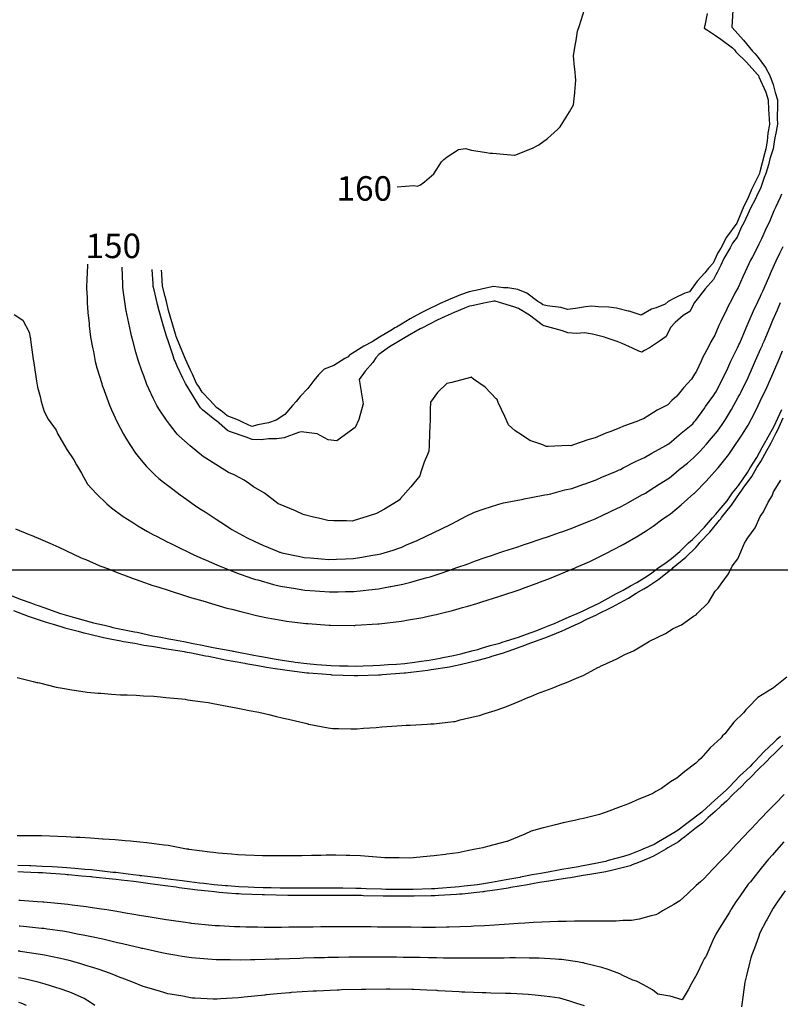
# Model space of a CAD drawing. Units: inches. Extents: x 242927 to 492709, y 6496701 to 13005232.
# Drawn here: x 244553 to 244864, y 6498322 to 6498725 of the extents above; entities that cross this region are included whole.
import ezdxf

# ---------------------------------------------------------------- set-up
doc = ezdxf.new("R2010")
doc.units = ezdxf.units.IN
doc.header["$MEASUREMENT"] = 0
for name, color, linetype in [('COTA129', 10, 'Continuous'), ('COTA154', 140, 'Continuous'), ('CURVAS 5-5', 42, 'Continuous'), ('GRID', 252, 'Continuous')]:
    doc.layers.add(name, color=color, linetype=linetype)
doc.styles.add('Annotative', font='arial.ttf')

msp = doc.modelspace()

# ---------------------------------------------------------------- linework, layer by layer
at = {"color": 40}
for points in [[(244707.42, 6498656.42), (244707.43, 6498656.42), (244714.26, 6498656.92), (244715.68, 6498656.68), (244716.88, 6498657.19), (244718.61, 6498658.44), (244722.33, 6498661.77), (244725.45, 6498666.61), (244726.48, 6498667.58), (244727.88, 6498668.68), (244732.41, 6498671.7), (244735.32, 6498672.05), (244737.81, 6498671.4), (244743.95, 6498670.49), (244745.37, 6498670.18), (244746.37, 6498670.13), (244755.37, 6498669.38), (244755.4, 6498669.38), (244755.44, 6498669.4), (244762.66, 6498672.21), (244765.3, 6498673.61), (244768.76, 6498676.17), (244772.92, 6498679.79), (244773.98, 6498680.97), (244775.09, 6498682.61), (244777.85, 6498687.05), (244779.44, 6498689.96), (244779.92, 6498694.84), (244779.93, 6498695.11), (244780.33, 6498699.98), (244779.95, 6498704.58), (244779.87, 6498705.32), (244779.5, 6498709.97), (244780.1, 6498714.2), (244780.47, 6498716.2), (244781.06, 6498720.02), (244781.87, 6498722.29), (244783.96, 6498728.82)], [(244864.43, 6498653.45), (244863.88, 6498652), (244862.01, 6498647.96), (244861.36, 6498646.61), (244859.34, 6498641.88), (244858.32, 6498639.74), (244856.31, 6498635.09), (244855.14, 6498632.99), (244854.56, 6498631.76), (244852.53, 6498627.74), (244851.81, 6498626.39), (244849.63, 6498621.63), (244848.66, 6498619.62), (244846.79, 6498615.25), (244845.43, 6498612.93), (244844.73, 6498611.5), (244842.1, 6498606.53), (244842.03, 6498606.4), (244839.63, 6498601.37), (244838.82, 6498599.69), (244837.26, 6498595.86), (244835.52, 6498593.07), (244834.7, 6498591.24), (244832.12, 6498586.53), (244831.56, 6498585.2), (244829.66, 6498581.11), (244828.88, 6498579.86), (244827.7, 6498577.76), (244824.41, 6498574.35), (244821.68, 6498570.91), (244819.66, 6498569.1), (244817.94, 6498567.4), (244813.57, 6498565.12), (244810.66, 6498563.25), (244808.08, 6498561.68), (244807.22, 6498561.4), (244805.38, 6498560.5), (244799.93, 6498558.59), (244798.16, 6498557.83), (244794.25, 6498556.28), (244792.69, 6498555.7), (244788.25, 6498553.81), (244785.26, 6498553.01), (244779.45, 6498550.99), (244778.32, 6498550.65), (244777.43, 6498550.7), (244769.03, 6498550.31), (244768.33, 6498550.36), (244766.85, 6498551), (244761.62, 6498552.78), (244758.2, 6498555.04), (244755.55, 6498556.66), (244752.89, 6498559.21), (244751.41, 6498562.58), (244748.72, 6498568.27), (244748.33, 6498569.11), (244748.19, 6498569.45), (244747.83, 6498569.85), (244743.31, 6498574.59), (244738.63, 6498577.88), (244737.61, 6498578.63), (244737.34, 6498578.57), (244729.79, 6498576.52), (244727.67, 6498576.11), (244723.86, 6498572.41), (244720.97, 6498568.44), (244720.81, 6498565.54), (244720.85, 6498561.26), (244720.72, 6498558.42), (244720.61, 6498555.96), (244720.42, 6498550.55), (244720.33, 6498548.41), (244719.73, 6498547.04), (244718.45, 6498543.96), (244717.1, 6498539.77), (244716.6, 6498538.31), (244713.01, 6498533.9), (244708.81, 6498529.07), (244708.33, 6498528.58), (244707.83, 6498528.09), (244702.2, 6498524.66), (244698.95, 6498522.89), (244695.08, 6498521.66), (244692.04, 6498520.74), (244689.02, 6498519.8), (244686.63, 6498519.94), (244681.47, 6498519.89), (244679, 6498520.08), (244675.27, 6498520.99), (244673.13, 6498521.4), (244668.94, 6498522.6), (244665.84, 6498523.99), (244658.88, 6498526.89), (244658.85, 6498526.91), (244658.82, 6498526.92), (244658.67, 6498527.03), (244653.2, 6498531.23), (244648.65, 6498533.86), (244647.08, 6498535.06), (244644.8, 6498536.55), (244640.79, 6498538.71), (244638.49, 6498539.76), (244634.42, 6498542.29), (244628.54, 6498545.95), (244628.33, 6498546.08), (244628.29, 6498546.11), (244628.24, 6498546.15), (244622.74, 6498550.54), (244618.11, 6498554.72), (244617.51, 6498555.31), (244617.02, 6498555.88), (244614.37, 6498559.44), (244613.18, 6498561.01), (244609.99, 6498565.71), (244609.24, 6498567.13), (244607.73, 6498570.09), (244605.9, 6498573.88), (244605.14, 6498575.6), (244603.84, 6498579.24), (244603.11, 6498581.21), (244601.61, 6498585.52), (244600.64, 6498588.88), (244599.5, 6498593.13), (244598.85, 6498595.46), (244598.51, 6498596.9), (244596.88, 6498604.51), (244596.72, 6498605.28), (244596.7, 6498605.42), (244596.68, 6498605.59), (244595.46, 6498614.22), (244595.34, 6498615.39), (244595.32, 6498616.65), (244595.04, 6498623.64)], [(244550.91, 6498604.29), (244554.46, 6498601.93), (244557.03, 6498597.02), (244557.47, 6498594.83), (244557.52, 6498594.45), (244557.6, 6498593.96), (244558.7, 6498585.86), (244558.91, 6498584.47), (244559.23, 6498582.64), (244559.97, 6498576.94), (244560.45, 6498574.51), (244561.46, 6498570.75), (244561.85, 6498568.65), (244563.18, 6498564.57), (244564.77, 6498561.46), (244568.02, 6498557.01), (244568.72, 6498555.36), (244569.07, 6498554.7), (244570.46, 6498552.41), (244572.47, 6498549.03), (244575.21, 6498544.85), (244576.33, 6498542.83), (244578.46, 6498539.44), (244579.97, 6498536.4), (244580.83, 6498534.98), (244584.52, 6498530.92), (244588.77, 6498526.94), (244589.65, 6498526.04), (244590.62, 6498525.21), (244595.36, 6498521.78), (244598.96, 6498519.5), (244601.42, 6498517.89), (244605.35, 6498515.57), (244607.75, 6498514.28), (244609.11, 6498513.63), (244613.66, 6498511.28), (244614.33, 6498510.92), (244619.25, 6498508.55), (244620.97, 6498507.65), (244624.33, 6498506.02), (244627.75, 6498504.5), (244629.37, 6498503.86), (244633.64, 6498502.02), (244634.7, 6498501.55), (244639.48, 6498499.65), (244641.77, 6498498.72), (244647.82, 6498496.59), (244649.1, 6498496.15), (244649.57, 6498496.02), (244650.44, 6498495.79), (244656.82, 6498494), (244659.65, 6498493.32), (244664.08, 6498492.57), (244665.06, 6498492.4), (244669.7, 6498491.65), (244673.82, 6498491.35), (244675.77, 6498491.21), (244679.72, 6498490.92), (244683.25, 6498490.99), (244686.23, 6498491.02), (244689.72, 6498491.09), (244693.51, 6498491.5), (244695.77, 6498491.71), (244699.7, 6498492.15), (244704.59, 6498493.07), (244704.82, 6498493.12), (244709.66, 6498494.09), (244712.93, 6498494.91), (244717.56, 6498496.25), (244719.6, 6498496.79), (244720.84, 6498497.14), (244724.96, 6498498.49), (244728.45, 6498499.66), (244729.53, 6498500.07), (244731.7, 6498500.84), (244735.93, 6498502.31), (244739.45, 6498503.59), (244743.41, 6498504.95), (244746.34, 6498505.96), (244749.37, 6498507), (244750.96, 6498507.53), (244756.25, 6498509.26), (244758.57, 6498510.05), (244759.3, 6498510.27), (244760.62, 6498510.69), (244766.16, 6498512.6), (244769.23, 6498513.53), (244773.72, 6498515.16), (244775.07, 6498515.61), (244779.15, 6498517.04), (244781.13, 6498517.88), (244786.25, 6498520), (244788.29, 6498520.83), (244789.06, 6498521.12), (244790.93, 6498522.02), (244795.16, 6498524.05), (244798.95, 6498525.82), (244801.85, 6498527.45), (244807.42, 6498530.53), (244808.35, 6498531.03), (244808.82, 6498531.27), (244810.61, 6498532.42), (244814.5, 6498534.95), (244818.67, 6498537.58), (244820.46, 6498539.03), (244822.68, 6498540.91), (244825.96, 6498543.57), (244828.48, 6498545.64), (244831.14, 6498548.4), (244833.6, 6498551.19), (244835.82, 6498553.72), (244838.22, 6498556.62), (244840.17, 6498559.34), (244841.49, 6498561.39), (244843.96, 6498565.5), (244846.77, 6498570.41), (244847.43, 6498571.54), (244847.57, 6498571.82), (244847.84, 6498572.34), (244850.77, 6498578.54), (244852.2, 6498581.66), (244853.82, 6498585.41), (244856.02, 6498590.38), (244856.63, 6498591.78), (244856.85, 6498592.29), (244857.33, 6498593.35), (244859.82, 6498599.23), (244860.95, 6498601.89), (244862.79, 6498606.17), (244864.08, 6498609.1)], [(244549.66, 6498489.44), (244553.4, 6498487.97), (244557.73, 6498486.4), (244559.77, 6498485.63), (244560.63, 6498485.31), (244563, 6498484.5), (244567.97, 6498482.75), (244569.86, 6498482.15), (244573.62, 6498481.03), (244575.52, 6498480.42), (244579.94, 6498479.19), (244583.26, 6498478.29), (244587.82, 6498477.28), (244590, 6498476.73), (244591.24, 6498476.42), (244596.65, 6498475.32), (244599.4, 6498474.73), (244600.06, 6498474.61), (244601.08, 6498474.42), (244607.54, 6498473.02), (244610.12, 6498472.58), (244614.11, 6498471.78), (244615.77, 6498471.41), (244620.18, 6498470.59), (244623.98, 6498469.78), (244627.03, 6498469.25), (244630.23, 6498468.62), (244632.23, 6498468.18), (244639.85, 6498466.81), (244640.29, 6498466.72), (244640.56, 6498466.67), (244641.93, 6498466.43), (244648.76, 6498465.03), (244650.34, 6498464.74), (244652.7, 6498464.34), (244657.1, 6498463.53), (244660.39, 6498462.98), (244665.05, 6498462.35), (244665.67, 6498462.26), (244670.43, 6498461.63), (244674.52, 6498461.3), (244676.58, 6498461.14), (244680.46, 6498460.83), (244683.77, 6498460.76), (244687.32, 6498460.68), (244690.47, 6498460.61), (244693.5, 6498460.72), (244697.43, 6498460.83), (244700.47, 6498460.93), (244703.73, 6498461.2), (244707.05, 6498461.44), (244710.46, 6498461.73), (244714.5, 6498462.26), (244716.24, 6498462.45), (244720.43, 6498463.02), (244725.02, 6498463.86), (244725.99, 6498464.06), (244730.39, 6498464.9), (244733.43, 6498465.61), (244738.5, 6498466.95), (244740.34, 6498467.4), (244741.47, 6498467.73), (244745.42, 6498468.97), (244749.3, 6498470.04), (244750.27, 6498470.33), (244752.05, 6498470.92), (244756.99, 6498472.49), (244760.2, 6498473.59), (244764.43, 6498475.17), (244766.77, 6498476.12), (244770.11, 6498477.42), (244771.65, 6498478.07), (244775.18, 6498479.7), (244778.68, 6498481.14), (244780.02, 6498481.71), (244783.33, 6498483.25), (244785.63, 6498484.29), (244789.91, 6498486.37), (244792.38, 6498487.63), (244797.01, 6498490.25), (244798.9, 6498491.19), (244799.79, 6498491.67), (244802.69, 6498493.33), (244805.37, 6498494.8), (244809.65, 6498497.51), (244811.5, 6498498.73), (244813.94, 6498500.67), (244817.34, 6498502.94), (244819.48, 6498504.59), (244822.89, 6498507.42), (244826.42, 6498510.98), (244828.02, 6498512.3), (244829.27, 6498513.49), (244833.01, 6498517.32), (244836.18, 6498521.23), (244837.63, 6498522.69), (244839.01, 6498524.3), (244842.19, 6498528.11), (244844.45, 6498531.44), (244846.43, 6498533.85), (244848.71, 6498537.17), (244850.54, 6498539.7), (244851.64, 6498541.62), (244854.39, 6498545.8), (244856.6, 6498549.95), (244857.63, 6498551.78), (244857.9, 6498552.23), (244858.32, 6498553.07), (244861.42, 6498558.64), (244862.87, 6498561.91), (244864.54, 6498565.44)], [(244864.92, 6498428.34), (244861.47, 6498424.79), (244859.89, 6498423.35), (244858.35, 6498421.7), (244854.84, 6498418.39), (244851.7, 6498415.07), (244849.87, 6498413.36), (244848.06, 6498411.44), (244844.83, 6498408.39), (244841.93, 6498405.41), (244839.72, 6498403.48), (244837.28, 6498401.17), (244834.49, 6498398.7), (244832.14, 6498396.48), (244829.02, 6498394.14), (244824.87, 6498390.86), (244823.4, 6498389.72), (244822.32, 6498388.85), (244818.02, 6498386.33), (244817.21, 6498385.85), (244812.46, 6498383.04), (244810.68, 6498382.3), (244805.99, 6498380.39), (244803.48, 6498379.39), (244802.55, 6498379.05), (244800.96, 6498378.67), (244795.49, 6498377.23), (244792.6, 6498376.58), (244788.55, 6498375.89), (244786.96, 6498375.58), (244782.64, 6498374.87), (244778.19, 6498374.17), (244776.99, 6498374.01), (244772.67, 6498373.35), (244769.4, 6498372.77), (244765.48, 6498372.18), (244762.7, 6498371.7), (244760.68, 6498371.3), (244753.77, 6498370.13), (244752.74, 6498369.94), (244751.99, 6498369.8), (244746.31, 6498368.92), (244743.13, 6498368.48), (244742.77, 6498368.44), (244742.35, 6498368.4), (244733.9, 6498367.5), (244732.79, 6498367.4), (244731.58, 6498367.35), (244724.29, 6498366.88), (244722.79, 6498366.81), (244721.27, 6498366.78), (244714.32, 6498366.6), (244712.79, 6498366.57), (244711.32, 6498366.59), (244704.04, 6498366.63), (244702.78, 6498366.64), (244701.62, 6498366.66), (244693.57, 6498366.82), (244692.77, 6498366.83), (244692.03, 6498366.84), (244683.18, 6498366.95), (244682.76, 6498366.95), (244682.36, 6498366.95), (244672.92, 6498366.95), (244672.59, 6498366.95), (244665.8, 6498366.94), (244662.83, 6498366.95), (244662.66, 6498366.95), (244653.2, 6498367.1), (244652.74, 6498367.1), (244652.22, 6498367.13), (244643.8, 6498367.49), (244642.72, 6498367.53), (244641.42, 6498367.64), (244634.69, 6498368.17), (244632.69, 6498368.33), (244630.13, 6498368.63), (244625.82, 6498369.12), (244622.66, 6498369.48), (244618.37, 6498370.06), (244617.12, 6498370.23), (244612.62, 6498370.82), (244608.47, 6498371.41), (244606.43, 6498371.66), (244602.58, 6498372.18), (244599.79, 6498372.56), (244594.62, 6498373.13), (244592.54, 6498373.4), (244591.02, 6498373.59), (244583.04, 6498374.38), (244582.51, 6498374.45), (244582.1, 6498374.49), (244578.36, 6498374.8), (244573.13, 6498375.33), (244572.48, 6498375.38), (244571.69, 6498375.42), (244564.01, 6498376), (244562.45, 6498376.09), (244560.67, 6498376.15), (244554.65, 6498376.44), (244552.44, 6498376.5)], [(244865.42, 6498388.78), (244862.43, 6498385.44), (244860.69, 6498383.53), (244859.09, 6498381.69), (244856.14, 6498378.09), (244852.72, 6498373.71), (244851.72, 6498372.53), (244850.87, 6498371.48), (244847.52, 6498366.76), (244845.82, 6498364.24), (244843.83, 6498361.3), (244843.55, 6498360.78), (244843.05, 6498359.82), (244839.75, 6498354.62), (244837.61, 6498351.14), (244836.27, 6498348.17), (244833.48, 6498341.85), (244833.16, 6498341.37), (244832.9, 6498341.02), (244832.21, 6498339.68), (244829.78, 6498334.81), (244827.61, 6498330.88), (244826.35, 6498328.31), (244823.91, 6498324.3), (244818.9, 6498325.7), (244818.83, 6498325.7), (244813.84, 6498326.59), (244811.73, 6498328.42), (244808.06, 6498330.4), (244805.23, 6498331.85), (244803.7, 6498332.3), (244799.65, 6498334.19), (244798.35, 6498334.89), (244793.58, 6498336.61), (244791.07, 6498337.5), (244784.17, 6498339.17), (244783.51, 6498339.36), (244783.15, 6498339.44), (244781.08, 6498339.75), (244774.59, 6498340.71), (244773.47, 6498340.81), (244772.14, 6498340.86), (244765.38, 6498341.29), (244763.45, 6498341.35), (244761.38, 6498341.33), (244755.71, 6498341.4), (244753.44, 6498341.38), (244751.12, 6498341.33), (244745.86, 6498341.31), (244743.43, 6498341.26), (244740.96, 6498341.24), (244736.05, 6498341.26), (244733.43, 6498341.24), (244730.68, 6498341.26), (244726.36, 6498341.35), (244723.42, 6498341.38), (244720.24, 6498341.44), (244716.76, 6498341.52), (244713.41, 6498341.58), (244709.78, 6498341.63), (244707.13, 6498341.67), (244703.39, 6498341.72), (244699.41, 6498341.73), (244697.42, 6498341.73), (244693.39, 6498341.74), (244689.19, 6498341.69), (244687.59, 6498341.67), (244683.38, 6498341.62), (244679.11, 6498341.52), (244677.65, 6498341.48), (244673.38, 6498341.38), (244669.14, 6498341.25), (244667.6, 6498341.18), (244663.38, 6498341.05), (244659.23, 6498340.91), (244657.49, 6498340.83), (244653.38, 6498340.69), (244649.29, 6498340.62), (244647.46, 6498340.55), (244643.38, 6498340.47), (244639.1, 6498340.55), (244637.69, 6498340.55), (244633.37, 6498340.63), (244628.38, 6498341.02), (244628.34, 6498341.03), (244623.35, 6498341.43), (244619.56, 6498342.02), (244616.53, 6498342.5), (244613.3, 6498343), (244611.19, 6498343.49), (244603.46, 6498345.18), (244603.24, 6498345.23), (244603.11, 6498345.26), (244602.67, 6498345.38), (244595.15, 6498347.16), (244593.17, 6498347.58), (244589.9, 6498348.32), (244587.15, 6498349.01), (244583.11, 6498349.88), (244579.02, 6498350.74), (244576.68, 6498351.14), (244573.05, 6498351.86), (244570.7, 6498352.26), (244564.31, 6498353.15), (244563.01, 6498353.36), (244562.09, 6498353.47), (244554.66, 6498354.21), (244553.17, 6498354.36), (244552.98, 6498354.37)], [(244583.79, 6498321.96), (244582.09, 6498323.19), (244579.48, 6498324.8), (244575.59, 6498326.62), (244573.65, 6498327.41), (244569.32, 6498328.85), (244568.29, 6498329.21), (244563.57, 6498330.7), (244560.66, 6498331.46), (244554.93, 6498332.78), (244553.5, 6498333.13), (244552.62, 6498333.27)]]:
    msp.add_lwpolyline(points, dxfattribs=at)
at = {"layer": 'COTA129'}
for points in [[(244550.65, 6498483.37), (244556.59, 6498481.06), (244559.91, 6498479.92), (244563.98, 6498478.56), (244566.85, 6498477.71), (244569.99, 6498476.72), (244571.55, 6498476.26), (244577.03, 6498474.84), (244579.36, 6498474.2), (244580.06, 6498474.03), (244581.23, 6498473.78), (244587.34, 6498472.32), (244590.13, 6498471.77), (244594.45, 6498470.96), (244595.58, 6498470.72), (244600.18, 6498469.92), (244603.92, 6498469.22), (244607, 6498468.78), (244610.23, 6498468.23), (244612.34, 6498467.8), (244619.47, 6498466.67), (244620.28, 6498466.53), (244620.79, 6498466.42), (244623.36, 6498465.97), (244629.06, 6498464.85), (244630.33, 6498464.64), (244632.25, 6498464.28), (244637.29, 6498463.23), (244640.38, 6498462.68), (244645.12, 6498461.8), (244645.6, 6498461.7), (244650.44, 6498460.83), (244653.96, 6498460.23), (244657.6, 6498459.67), (244660.48, 6498459.2), (244662.49, 6498458.93), (244669.57, 6498458.05), (244670.52, 6498457.92), (244671.25, 6498457.86), (244678.45, 6498457.32), (244680.31, 6498457.13), (244680.55, 6498457.1), (244680.83, 6498457.1), (244689.77, 6498456.8), (244690.56, 6498456.78), (244691.39, 6498456.8), (244699.77, 6498457.04), (244700.56, 6498457.06), (244701.32, 6498457.12), (244710.29, 6498457.83), (244710.55, 6498457.85), (244710.79, 6498457.87), (244713.02, 6498458.16), (244719.93, 6498458.94), (244720.53, 6498459.02), (244721.32, 6498459.16), (244728.71, 6498460.35), (244730.5, 6498460.69), (244733.13, 6498461.31), (244737.06, 6498462.16), (244740.45, 6498463), (244745.05, 6498464.32), (244746.07, 6498464.64), (244750.38, 6498465.92), (244752.79, 6498466.72), (244759.94, 6498469.32), (244760.22, 6498469.41), (244760.3, 6498469.44), (244760.47, 6498469.5), (244767.67, 6498472.09), (244770.22, 6498473.09), (244774.84, 6498475.03), (244776.02, 6498475.58), (244780.12, 6498477.4), (244781.79, 6498478.18), (244785.19, 6498479.95), (244788.59, 6498481.47), (244790.01, 6498482.17), (244793.97, 6498484.17), (244795.33, 6498484.82), (244799.89, 6498487.32), (244801.85, 6498488.38), (244805.06, 6498490.44), (244808.15, 6498492.15), (244809.76, 6498493.16), (244814.25, 6498496.11), (244817.8, 6498498.94), (244819.59, 6498500.32), (244819.86, 6498500.54), (244820.13, 6498500.82), (244825.36, 6498505.07), (244829.38, 6498509.1), (244830.33, 6498510.1), (244831.07, 6498511.1), (244835.16, 6498515.27), (244839.11, 6498520.25), (244839.58, 6498520.83), (244839.89, 6498521.32), (244844.03, 6498526.36), (244844.32, 6498526.79), (244847.52, 6498531.51), (244848.12, 6498532.24), (244848.8, 6498533.24), (244852.28, 6498538.04), (244854.36, 6498541.69), (244856.04, 6498544.23), (244858.43, 6498548.72), (244859.59, 6498550.61), (244860.16, 6498551.84), (244862.3, 6498555.94), (244862.98, 6498557.16), (244865.1, 6498561.97)], [(244863.96, 6498431.85), (244862.56, 6498430.58), (244861.36, 6498429.35), (244857.4, 6498425.73), (244853.54, 6498421.58), (244852.51, 6498420.61), (244851.59, 6498419.64), (244847.4, 6498415.71), (244843.23, 6498411.32), (244842.49, 6498410.62), (244841.82, 6498409.93), (244837.19, 6498405.9), (244832.07, 6498401.04), (244832.03, 6498401.01), (244831.92, 6498400.93), (244826.27, 6498396.76), (244822.21, 6498393.56), (244820.44, 6498392.54), (244817.39, 6498390.68), (244814.14, 6498388.77), (244812.34, 6498387.71), (244807.78, 6498385.83), (244807.22, 6498385.6), (244802.44, 6498383.64), (244799.81, 6498382.88), (244793.54, 6498381.13), (244792.5, 6498380.83), (244791.85, 6498380.69), (244788.43, 6498379.96), (244783.39, 6498378.98), (244782.54, 6498378.84), (244781.42, 6498378.66), (244774.73, 6498377.46), (244772.58, 6498377.13), (244769.71, 6498376.62), (244766.1, 6498375.91), (244762.61, 6498375.31), (244757.78, 6498374.35), (244757.54, 6498374.29), (244752.65, 6498373.36), (244748.96, 6498372.69), (244745.99, 6498372.23), (244742.69, 6498371.65), (244740.17, 6498371.3), (244734.72, 6498370.65), (244732.71, 6498370.38), (244731.03, 6498370.23), (244724.09, 6498369.74), (244722.72, 6498369.62), (244721.46, 6498369.57), (244713.97, 6498369.37), (244712.72, 6498369.32), (244711.46, 6498369.33), (244704.23, 6498369.4), (244702.72, 6498369.41), (244701.05, 6498369.47), (244694.69, 6498369.64), (244692.7, 6498369.71), (244690.5, 6498369.75), (244685.12, 6498369.85), (244682.69, 6498369.89), (244680.09, 6498369.89), (244675.41, 6498369.91), (244669.82, 6498369.9), (244665.65, 6498369.91), (244662.67, 6498369.91), (244659.52, 6498369.95), (244655.96, 6498370), (244652.66, 6498370.04), (244648.99, 6498370.2), (244646.49, 6498370.3), (244642.65, 6498370.47), (244638.07, 6498370.83), (244637.28, 6498370.9), (244632.62, 6498371.27), (244628.34, 6498371.76), (244626.63, 6498371.96), (244622.58, 6498372.42), (244619.58, 6498372.82), (244614.84, 6498373.41), (244612.55, 6498373.71), (244610.89, 6498373.95), (244603.01, 6498374.9), (244602.51, 6498374.97), (244602.14, 6498375.02), (244599.46, 6498375.32), (244593.42, 6498376.12), (244592.47, 6498376.22), (244591.26, 6498376.33), (244584.6, 6498377.11), (244582.44, 6498377.31), (244579.74, 6498377.53), (244575.62, 6498377.94), (244572.41, 6498378.19), (244568.55, 6498378.42), (244566.45, 6498378.57), (244562.39, 6498378.8), (244557.73, 6498378.95), (244557.08, 6498378.98), (244552.37, 6498379.13)]]:
    msp.add_lwpolyline(points, dxfattribs=at)
at = {"layer": 'COTA154'}
for points in [[(244844.63, 6498730.91), (244844.19, 6498721.58), (244844.19, 6498721.57), (244844.24, 6498721.51), (244848.91, 6498716.28), (244852.6, 6498711.76), (244853.52, 6498710.85), (244854.48, 6498709.8), (244857.9, 6498705.19), (244859.66, 6498701.93), (244861.06, 6498698.25), (244861.84, 6498694.99), (244862.77, 6498692), (244862.86, 6498689.89), (244862.71, 6498684.39), (244862.8, 6498681.99), (244862.29, 6498679.03), (244861.54, 6498675.74), (244860.97, 6498671.94), (244859.64, 6498667.78), (244859.06, 6498665.38), (244858.07, 6498661.86), (244857.36, 6498660.18), (244855.8, 6498655.68), (244854.52, 6498653.12), (244853.98, 6498651.76), (244851.69, 6498647.38), (244851.21, 6498646.5), (244848.99, 6498641.63), (244848.01, 6498639.78), (244846.28, 6498635.87), (244844.46, 6498633.4), (244843.46, 6498631.48), (244840.82, 6498627.09), (244839.64, 6498624.46), (244838.09, 6498621.35), (244837.57, 6498620.41), (244836.7, 6498618.52), (244833.24, 6498614.77), (244830.54, 6498611.15), (244828.94, 6498609.1), (244827.01, 6498605.53), (244824.21, 6498603.84), (244821, 6498600.91), (244819.11, 6498598.92), (244817.26, 6498595.25), (244814.65, 6498593.41), (244810.44, 6498590.65), (244808.39, 6498589.59), (244807.41, 6498588.8), (244806.07, 6498589.21), (244803.51, 6498590.48), (244799.3, 6498592.36), (244797.29, 6498593.21), (244792.74, 6498594.73), (244792.06, 6498595.01), (244787.21, 6498596.23), (244783.91, 6498596.71), (244780.63, 6498596.49), (244777.19, 6498596.81), (244774.92, 6498597.52), (244767.4, 6498599.6), (244767.19, 6498599.67), (244767.12, 6498599.69), (244766.69, 6498600), (244761.46, 6498603.91), (244756.94, 6498606.73), (244755.05, 6498607.44), (244749.14, 6498609.16), (244747.4, 6498609.66), (244746.85, 6498609.72), (244746.34, 6498609.61), (244743.44, 6498609.02), (244737.96, 6498607.82), (244736.9, 6498607.62), (244734.89, 6498606.78), (244730.65, 6498605), (244726.99, 6498603.47), (244723.69, 6498601.87), (244717.4, 6498598.67), (244717.11, 6498598.52), (244717.01, 6498598.46), (244716.83, 6498598.36), (244710.6, 6498594.79), (244707.24, 6498592.85), (244704.27, 6498591.06), (244699.88, 6498587.93), (244698.7, 6498586.59), (244697.44, 6498584.6), (244694.28, 6498581.04), (244691.87, 6498577.73), (244692.63, 6498572.84), (244692.64, 6498572.66), (244693.5, 6498567.76), (244691.7, 6498561.28), (244690.19, 6498558.07), (244684.71, 6498554.07), (244682.77, 6498552.59), (244679.19, 6498553.03), (244674.76, 6498555.44), (244668.11, 6498556.28), (244668.11, 6498556.28), (244667.06, 6498556.05), (244661.26, 6498553.87), (244658.17, 6498553.39), (244654.85, 6498553.49), (244651.83, 6498553.08), (244648.17, 6498553.13), (244645.7, 6498554.14), (244638.89, 6498556.42), (244638.36, 6498556.68), (244638.08, 6498556.79), (244633.51, 6498560.75), (244632.94, 6498561.25), (244627.86, 6498565.23), (244627.42, 6498565.71), (244627.06, 6498566.13), (244625.86, 6498568.03), (244623.47, 6498571.83), (244620.83, 6498575.99), (244619.8, 6498578.23), (244617.42, 6498583.13), (244616.61, 6498585.14), (244616.31, 6498585.88), (244615.82, 6498587.36), (244614.06, 6498592.72), (244613.03, 6498595.81), (244611.66, 6498600.45), (244611.39, 6498601.35), (244610.09, 6498605.74), (244609.45, 6498608.39), (244608.07, 6498614.28), (244607.73, 6498615.69), (244607.66, 6498616.77), (244607.22, 6498622.67)], [(244555.97, 6498322.02), (244553.75, 6498322.9), (244552.76, 6498323.16)]]:
    msp.add_lwpolyline(points, dxfattribs=at)
at = {"layer": 'CURVAS 5-5'}
for points in [[(244834.03, 6498727.27), (244833.14, 6498722.31), (244832.79, 6498721.29), (244833.62, 6498720.73), (244834.2, 6498720.46), (244837.43, 6498718.22), (244839.59, 6498716.74), (244844.39, 6498713.22), (244845.17, 6498712.34), (244845.78, 6498711.6), (244850.1, 6498707.27), (244854.66, 6498702.3), (244854.87, 6498702.02), (244854.98, 6498701.82), (244855.15, 6498701.35), (244857.98, 6498695.02), (244858.96, 6498691.91), (244859.13, 6498687.8), (244859.31, 6498686.17), (244859.49, 6498681.91), (244858.86, 6498678.29), (244858.55, 6498675.1), (244858.06, 6498671.87), (244857.43, 6498669.88), (244855.64, 6498662.47), (244855.46, 6498661.99), (244855.41, 6498661.8), (244855.18, 6498661.31), (244852.19, 6498655.34), (244850.73, 6498651.68), (244849.08, 6498648.53), (244846.17, 6498641.58), (244846.14, 6498641.53), (244841.93, 6498635.81), (244839.62, 6498631.39), (244838.42, 6498629.38), (244836.54, 6498625.22), (244834.61, 6498623.23), (244833.08, 6498621.22), (244829.99, 6498617.87), (244826.82, 6498613.49), (244824.93, 6498612.92), (244820.69, 6498610.91), (244818.16, 6498609.6), (244816.93, 6498608.52), (244813.24, 6498607), (244811.27, 6498606.39), (244807.04, 6498604), (244802.15, 6498605.61), (244801.76, 6498605.67), (244796.96, 6498606.89), (244793.91, 6498607.22), (244789.65, 6498607.44), (244786.93, 6498607.7), (244784.29, 6498607.37), (244780.2, 6498606.67), (244776.96, 6498606.29), (244774.22, 6498607.05), (244768.7, 6498607.85), (244766.9, 6498608.25), (244766.13, 6498608.81), (244764.91, 6498609.54), (244760.33, 6498612.98), (244756.75, 6498614.41), (244752.61, 6498615.13), (244750.79, 6498615.14), (244746.71, 6498615.65), (244742.44, 6498614.71), (244741.27, 6498614.44), (244736.76, 6498613.47), (244733.32, 6498612.24), (244728.39, 6498610.21), (244726.84, 6498609.62), (244726.13, 6498609.31), (244724.64, 6498608.55), (244719.33, 6498606.02), (244716.95, 6498604.83), (244712.74, 6498602.52), (244709.22, 6498600.34), (244707.09, 6498599.06), (244706.47, 6498598.73), (244705.49, 6498598.08), (244700.13, 6498595), (244697.23, 6498593.01), (244693.8, 6498591.26), (244687.9, 6498587.64), (244687.64, 6498587.35), (244687.37, 6498586.97), (244686.05, 6498586.26), (244681.47, 6498583.46), (244677.49, 6498581.86), (244675.29, 6498579.57), (244673.4, 6498577.28), (244670.82, 6498574.07), (244667.75, 6498570.77), (244666.17, 6498568.73), (244664.64, 6498567.05), (244661.49, 6498563.41), (244657.98, 6498561.07), (244654.85, 6498559.97), (244650.48, 6498559.16), (244648.04, 6498558.48), (244644.47, 6498560.08), (244642.51, 6498561.05), (244637.93, 6498562.78), (244635.99, 6498564.46), (244633.62, 6498566.29), (244630.84, 6498569.31), (244627.68, 6498572.54), (244626.28, 6498574.77), (244625.43, 6498576.1), (244623.71, 6498579.85), (244622.96, 6498581.54), (244620.84, 6498585.99), (244619.87, 6498588.56), (244617.12, 6498595.25), (244616.95, 6498595.75), (244616.9, 6498595.9), (244616.82, 6498596.18), (244614.63, 6498603.58), (244613.96, 6498605.84), (244613.07, 6498609.51), (244612.55, 6498611.64), (244611.56, 6498615.79), (244611.25, 6498620.54), (244611.21, 6498621.05), (244611.13, 6498622.36)], [(244580.78, 6498624.77), (244580.66, 6498620.84), (244580.58, 6498619.1), (244580.45, 6498615.02), (244580.66, 6498611.07), (244580.71, 6498608.98), (244580.92, 6498605.03), (244581.46, 6498600.55), (244581.54, 6498599.6), (244582.11, 6498595.05), (244582.89, 6498590.75), (244583.27, 6498589.06), (244584.03, 6498585.09), (244584.71, 6498582.41), (244586.64, 6498576.08), (244586.89, 6498575.15), (244587.07, 6498574.63), (244587.64, 6498573.24), (244589.79, 6498567.23), (244590.61, 6498565.24), (244592.98, 6498560.31), (244593.02, 6498560.23), (244595.59, 6498555.35), (244596.49, 6498553.75), (244598.19, 6498551.17), (244600.46, 6498547.65), (244602.16, 6498545.51), (244604.93, 6498542.09), (244608.5, 6498538.61), (244610.02, 6498537.18), (244611.94, 6498535.74), (244615.68, 6498532.86), (244618.7, 6498530.63), (244621.4, 6498528.61), (244624.98, 6498526.05), (244627.33, 6498524.58), (244628.88, 6498523.63), (244633.37, 6498520.66), (244637.25, 6498518.12), (244639.38, 6498516.72), (244639.83, 6498516.41), (244645.78, 6498513.18), (244649.19, 6498511.48), (244652.49, 6498509.97), (244658.79, 6498507.38), (244659.31, 6498507.16), (244659.52, 6498507.1), (244660.29, 6498506.91), (244667.6, 6498505.32), (244669.37, 6498504.97), (244671.78, 6498504.78), (244676.48, 6498504.4), (244679.39, 6498504.17), (244682.58, 6498504.27), (244686.26, 6498504.41), (244689.39, 6498504.51), (244692.14, 6498504.93), (244697.43, 6498505.88), (244699.36, 6498506.19), (244700.72, 6498506.53), (244705.69, 6498508.02), (244708.45, 6498508.94), (244709.29, 6498509.26), (244711.24, 6498510.13), (244715.56, 6498511.94), (244719.19, 6498513.68), (244722.42, 6498515.17), (244728.86, 6498518.37), (244729.08, 6498518.48), (244729.39, 6498518.61), (244735.81, 6498521.95), (244738.96, 6498523.5), (244742.95, 6498524.92), (244745.59, 6498525.69), (244748.89, 6498526.76), (244750.77, 6498527.25), (244758.15, 6498528.62), (244758.85, 6498528.78), (244759.3, 6498528.9), (244762.08, 6498529.42), (244767.79, 6498530.57), (244768.81, 6498530.68), (244770.19, 6498531.01), (244775.93, 6498532.59), (244778.75, 6498533.19), (244783.69, 6498534.97), (244783.75, 6498534.99), (244788.67, 6498536.68), (244791.03, 6498537.75), (244796.98, 6498540.28), (244798.1, 6498540.79), (244798.58, 6498540.98), (244799.79, 6498541.58), (244804.82, 6498544.16), (244808.47, 6498545.79), (244811.46, 6498547.61), (244817.21, 6498550.78), (244817.93, 6498551.21), (244818.33, 6498551.42), (244821.48, 6498554.1), (244823.42, 6498555.76), (244828.14, 6498559.63), (244828.81, 6498560.39), (244829.39, 6498561.09), (244833.04, 6498566.13), (244833.37, 6498566.59), (244836.79, 6498571.28), (244837.18, 6498571.95), (244837.82, 6498572.96), (244840.59, 6498578.48), (244842.11, 6498581.42), (244843.78, 6498585.2), (244846.42, 6498590.56), (244846.89, 6498591.54), (244847.04, 6498591.87), (244847.35, 6498592.49), (244849.97, 6498598.84), (244851.22, 6498601.65), (244853, 6498605.72), (244854.92, 6498609.74), (244855.86, 6498611.77), (244856.17, 6498612.47), (244856.83, 6498613.79), (244859.22, 6498619.34), (244860.38, 6498621.89), (244862.3, 6498626.18), (244863.82, 6498629.35), (244865.07, 6498632.01)], [(244551.42, 6498516.66), (244556.99, 6498514.38), (244558.48, 6498513.82), (244559.08, 6498513.58), (244560.67, 6498512.89), (244565.42, 6498510.85), (244569.19, 6498509.22), (244572.2, 6498507.71), (244578.31, 6498504.89), (244579, 6498504.6), (244579.32, 6498504.48), (244580.11, 6498504.15), (244585.94, 6498501.62), (244589.43, 6498500.29), (244593.02, 6498498.81), (244597.74, 6498497.14), (244599.53, 6498496.46), (244600.27, 6498496.16), (244602.19, 6498495.47), (244607.59, 6498493.59), (244609.62, 6498492.99), (244613.8, 6498491.61), (244615.05, 6498491.17), (244619.71, 6498489.75), (244622.55, 6498488.79), (244628.94, 6498486.97), (244629.79, 6498486.7), (244630.2, 6498486.56), (244631.52, 6498486.19), (244637.83, 6498484.32), (244639.87, 6498483.82), (244643.45, 6498482.91), (244645.68, 6498482.3), (244649.93, 6498481.3), (244653.74, 6498480.51), (244656.81, 6498479.96), (244659.99, 6498479.33), (244662.1, 6498479.03), (244668.97, 6498478.15), (244670.03, 6498478.01), (244670.84, 6498477.95), (244679.61, 6498477.36), (244680.01, 6498477.33), (244680.05, 6498477.32), (244680.1, 6498477.32), (244689.71, 6498477.26), (244690.06, 6498477.25), (244690.41, 6498477.27), (244699.43, 6498477.84), (244700.03, 6498477.88), (244700.08, 6498477.89), (244709.14, 6498478.97), (244710.03, 6498479.11), (244711.23, 6498479.34), (244717.81, 6498480.49), (244719.99, 6498480.94), (244723.28, 6498481.74), (244726.1, 6498482.36), (244729.94, 6498483.33), (244734.13, 6498484.49), (244736.29, 6498485.14), (244739.88, 6498486.17), (244741.96, 6498486.8), (244748.95, 6498489.07), (244749.62, 6498489.28), (244749.81, 6498489.34), (244750.17, 6498489.46), (244757.19, 6498491.83), (244759.73, 6498492.7), (244764.63, 6498494.52), (244764.82, 6498494.59), (244769.65, 6498496.39), (244771.94, 6498497.33), (244777.77, 6498499.78), (244779.07, 6498500.3), (244779.56, 6498500.49), (244780.69, 6498501), (244786.08, 6498503.4), (244789.45, 6498504.92), (244792.89, 6498506.68), (244798.94, 6498509.91), (244799.33, 6498510.11), (244799.46, 6498510.19), (244799.68, 6498510.33), (244805.85, 6498513.87), (244809.2, 6498515.87), (244811.99, 6498517.79), (244815.94, 6498520.73), (244817.84, 6498522), (244819.04, 6498522.82), (244823.43, 6498526.44), (244828.58, 6498531.05), (244828.72, 6498531.17), (244828.84, 6498531.26), (244833.71, 6498536.18), (244838.28, 6498541.29), (244838.43, 6498541.46), (244838.59, 6498541.63), (244842.85, 6498547.02), (244845.94, 6498551.49), (244846.93, 6498552.9), (244848.27, 6498555.01), (244850.75, 6498559.03), (244852.14, 6498561.65), (244854.18, 6498565.53), (244856.45, 6498570.31), (244857.17, 6498571.78), (244857.39, 6498572.25), (244857.83, 6498573.22), (244860.5, 6498579.05), (244861.69, 6498581.9), (244863.44, 6498586.02), (244864.81, 6498589.35)], [(244552.16, 6498455.89), (244558.68, 6498454.38), (244560.1, 6498453.97), (244560.54, 6498453.87), (244561.27, 6498453.72), (244568.04, 6498452.05), (244570.61, 6498451.57), (244574.43, 6498450.96), (244576.4, 6498450.58), (244580.65, 6498449.96), (244585.18, 6498449.53), (244586.23, 6498449.49), (244590.68, 6498449.11), (244594.36, 6498448.92), (244597.08, 6498448.93), (244600.7, 6498448.77), (244603.75, 6498448.52), (244607.98, 6498448.32), (244610.72, 6498448.11), (244612.87, 6498447.84), (244619.42, 6498447.19), (244620.75, 6498447.03), (244621.72, 6498446.88), (244628.02, 6498446.07), (244630.34, 6498445.68), (244630.8, 6498445.61), (244631.46, 6498445.5), (244638.62, 6498444.11), (244640.85, 6498443.75), (244644.27, 6498443.07), (244646.86, 6498442.51), (244650.91, 6498441.73), (244654.98, 6498440.78), (244657.57, 6498440.17), (244660.97, 6498439.37), (244662.98, 6498438.92), (244670.44, 6498437.11), (244670.88, 6498436.96), (244671.04, 6498436.89), (244671.33, 6498436.84), (244679.17, 6498435.41), (244681.09, 6498435.1), (244683.43, 6498435.09), (244688.51, 6498434.96), (244691.1, 6498434.95), (244693.58, 6498435.19), (244698.83, 6498435.54), (244701.09, 6498435.75), (244703.1, 6498435.89), (244709.36, 6498436.34), (244711.08, 6498436.46), (244712.72, 6498436.5), (244719.71, 6498436.95), (244721.07, 6498436.98), (244722.41, 6498437.04), (244730.47, 6498438), (244731.05, 6498438.02), (244731.5, 6498438.15), (244733.07, 6498438.64), (244739.69, 6498440.12), (244741, 6498440.45), (244743.3, 6498441.21), (244747.43, 6498442.52), (244750.93, 6498443.73), (244754.85, 6498445.22), (244758.28, 6498446.68), (244760.84, 6498447.72), (244762.01, 6498448.18), (244764.7, 6498449.43), (244769.27, 6498451.03), (244770.75, 6498451.63), (244774, 6498452.94), (244776.55, 6498453.87), (244780.65, 6498455.72), (244783.66, 6498456.86), (244789.41, 6498460.04), (244790.23, 6498460.37), (244790.54, 6498460.53), (244791.4, 6498460.95), (244797.17, 6498463.54), (244800.43, 6498465.4), (244804.02, 6498466.78), (244810.06, 6498470.55), (244810.24, 6498470.63), (244810.31, 6498470.67), (244810.53, 6498470.79), (244817.06, 6498473.9), (244820.19, 6498475.92), (244823.56, 6498477.47), (244828.52, 6498481.01), (244829.51, 6498481.58), (244830.04, 6498482.11), (244834.58, 6498486.52), (244837.38, 6498491.24), (244838.58, 6498492.48), (244839.75, 6498494.28), (244842.79, 6498498.24), (244844.3, 6498501.41), (244846.54, 6498504.44), (244849.35, 6498510.81), (244849.64, 6498511.26), (244849.75, 6498511.55), (244850.73, 6498513.01), (244853.74, 6498517.12), (244855.72, 6498521.71), (244857.1, 6498523.68), (244858.95, 6498527.61), (244860.59, 6498530.12), (244861.22, 6498531.85), (244864.12, 6498536.53)], [(244866.6, 6498456.04), (244861.18, 6498451.79), (244860.96, 6498451.64), (244860.81, 6498451.51), (244860.05, 6498450.99), (244854.76, 6498447.77), (244850.99, 6498443.86), (244849.82, 6498442.71), (244848.95, 6498441.48), (244844.89, 6498437.64), (244841.25, 6498433), (244840.37, 6498432.17), (244839.73, 6498431.25), (244835.29, 6498427.24), (244831.49, 6498422.9), (244830.48, 6498422.06), (244829.49, 6498420.99), (244824.91, 6498417.59), (244821.69, 6498414.79), (244819.13, 6498413.32), (244815.37, 6498410.64), (244813.04, 6498409.35), (244811.83, 6498408.59), (244808.62, 6498407.23), (244806.08, 6498406.22), (244801.93, 6498404.29), (244798.94, 6498403.25), (244792.82, 6498400.9), (244792.01, 6498400.6), (244791.59, 6498400.48), (244790.08, 6498400.01), (244783.51, 6498398.4), (244782.07, 6498398.02), (244779.84, 6498397.51), (244775.21, 6498396.54), (244772.12, 6498395.81), (244767.23, 6498394.53), (244767.09, 6498394.5), (244762.18, 6498393.13), (244759.49, 6498391.96), (244752.65, 6498389.09), (244752.35, 6498389), (244752.27, 6498388.97), (244752.13, 6498388.94), (244744.28, 6498386.91), (244742.33, 6498386.42), (244739.4, 6498385.82), (244735.95, 6498385.08), (244732.37, 6498384.35), (244727.65, 6498383.73), (244727.17, 6498383.67), (244722.39, 6498383.05), (244717.98, 6498382.66), (244716.78, 6498382.58), (244712.41, 6498382.2), (244708.14, 6498382.25), (244706.72, 6498382.27), (244702.4, 6498382.32), (244697.41, 6498382.7), (244697.36, 6498382.7), (244692.37, 6498383.1), (244688.1, 6498383.23), (244686.55, 6498383.27), (244682.36, 6498383.4), (244678.42, 6498383.33), (244676.32, 6498383.25), (244672.36, 6498383.18), (244668.47, 6498383.13), (244666.24, 6498383.08), (244662.35, 6498383.04), (244658.63, 6498383.06), (244656.03, 6498383.03), (244652.35, 6498383.04), (244649, 6498383.2), (244645.46, 6498383.33), (244642.33, 6498383.48), (244639.74, 6498383.73), (244634.24, 6498384.24), (244632.3, 6498384.43), (244630.83, 6498384.63), (244622.42, 6498385.73), (244622.26, 6498385.75), (244622.14, 6498385.77), (244621.34, 6498385.87), (244613.78, 6498387.25), (244612.21, 6498387.47), (244610.08, 6498387.72), (244605.14, 6498388.43), (244602.17, 6498388.74), (244598.43, 6498389.03), (244596.19, 6498389.28), (244592.14, 6498389.57), (244587.25, 6498389.91), (244587.03, 6498389.93), (244582.12, 6498390.25), (244577.84, 6498390.54), (244576.26, 6498390.61), (244572.1, 6498390.88), (244568.55, 6498391.03), (244565.48, 6498391.11), (244562.08, 6498391.24), (244559, 6498391.27), (244555.11, 6498391.21), (244552.07, 6498391.23)], [(244865.56, 6498408.19), (244861.97, 6498404.44), (244860.62, 6498403.12), (244859.29, 6498401.71), (244855.7, 6498398.04), (244852.21, 6498394.25), (244850.84, 6498392.9), (244849.47, 6498391.46), (244845.97, 6498387.77), (244842.46, 6498383.86), (244841.14, 6498382.6), (244839.74, 6498381.22), (244836.22, 6498377.52), (244832.7, 6498373.65), (244831.28, 6498372.45), (244829.54, 6498370.96), (244826.07, 6498367.64), (244822.92, 6498364.66), (244820.5, 6498363.18), (244815.87, 6498360.62), (244814.11, 6498359.5), (244813.05, 6498358.94), (244811.11, 6498358.56), (244806.23, 6498357.24), (244803.1, 6498356.7), (244799.54, 6498356.66), (244796.84, 6498356.41), (244793.1, 6498356.36), (244789.59, 6498356.46), (244786.64, 6498356.35), (244783.09, 6498356.43), (244779.81, 6498356.45), (244776.43, 6498356.3), (244773.09, 6498356.31), (244769.8, 6498356.19), (244766.53, 6498355.97), (244763.09, 6498355.85), (244759.49, 6498355.63), (244756.87, 6498355.4), (244753.1, 6498355.17), (244749.04, 6498354.92), (244747.27, 6498354.76), (244743.11, 6498354.51), (244738.71, 6498354.32), (244737.56, 6498354.25), (244733.11, 6498354.05), (244728.62, 6498353.98), (244727.61, 6498353.95), (244723.11, 6498353.87), (244718.76, 6498353.88), (244717.43, 6498353.88), (244713.1, 6498353.89), (244709.04, 6498353.93), (244707.09, 6498353.95), (244703.09, 6498353.99), (244699.36, 6498354.02), (244696.72, 6498354.05), (244693.08, 6498354.09), (244689.65, 6498354.08), (244686.42, 6498354.09), (244683.08, 6498354.09), (244679.85, 6498354.06), (244676.22, 6498354.04), (244673.07, 6498354), (244670, 6498353.96), (244666.07, 6498353.93), (244663.07, 6498353.89), (244660.14, 6498353.87), (244655.87, 6498353.88), (244653.06, 6498353.86), (244650.39, 6498353.89), (244645.49, 6498354), (244643.05, 6498354.03), (244640.85, 6498354.13), (244634.72, 6498354.48), (244633.03, 6498354.56), (244631.62, 6498354.69), (244623.39, 6498355.51), (244623, 6498355.54), (244622.7, 6498355.58), (244620.93, 6498355.83), (244614.08, 6498356.79), (244612.96, 6498356.94), (244611.35, 6498357.2), (244605.64, 6498358.17), (244602.91, 6498358.6), (244598.9, 6498359.28), (244597.23, 6498359.6), (244592.86, 6498360.31), (244588.79, 6498361), (244586.52, 6498361.31), (244582.81, 6498361.89), (244580.24, 6498362.28), (244574.52, 6498362.97), (244572.78, 6498363.21), (244571.51, 6498363.37), (244562.99, 6498364.17), (244562.74, 6498364.2), (244562.55, 6498364.22), (244560.35, 6498364.36), (244553.38, 6498364.85), (244552.72, 6498364.88)], [(244865.97, 6498368.73), (244862.95, 6498364.55), (244861.81, 6498362.92), (244861.01, 6498361.72), (244858.45, 6498356.97), (244858.22, 6498356.57), (244855.62, 6498351.59), (244855, 6498349.87), (244853.41, 6498345.44), (244852.33, 6498342.64), (244851.91, 6498341.49), (244851.39, 6498339.31), (244850.32, 6498334.79), (244849.52, 6498331.42), (244848.8, 6498326.47), (244848.77, 6498326.3), (244848.03, 6498321.38)], [(244783.94, 6498321.87), (244780.84, 6498322.81), (244777.96, 6498323.74), (244773.86, 6498324.9), (244769.82, 6498325.45), (244767.49, 6498325.75), (244763.82, 6498326.24), (244760.97, 6498326.41), (244756.27, 6498326.67), (244753.8, 6498326.81), (244751.65, 6498326.87), (244745.63, 6498327.03), (244743.78, 6498327.08), (244742.14, 6498327.14), (244734.98, 6498327.4), (244733.77, 6498327.45), (244732.72, 6498327.52), (244724.09, 6498328), (244723.74, 6498328.02), (244723.45, 6498328.03), (244719.46, 6498328.23), (244714.06, 6498328.43), (244713.73, 6498328.45), (244713.36, 6498328.45), (244704.43, 6498328.58), (244703.72, 6498328.59), (244702.96, 6498328.59), (244694.62, 6498328.53), (244693.71, 6498328.53), (244692.78, 6498328.51), (244684.62, 6498328.29), (244683.71, 6498328.27), (244682.81, 6498328.23), (244674.44, 6498327.86), (244673.71, 6498327.83), (244673.02, 6498327.79), (244664.05, 6498327.2), (244663.72, 6498327.19), (244663.41, 6498327.16), (244658.41, 6498326.73), (244654.05, 6498326.31), (244653.74, 6498326.27), (244653.35, 6498326.22), (244644.8, 6498325.35), (244643.76, 6498325.2), (244642.51, 6498325.09), (244635.25, 6498324.68), (244633.77, 6498324.54), (244632.24, 6498324.56), (244624.71, 6498324.95), (244623.75, 6498324.97), (244622.99, 6498325.11), (244619.78, 6498325.79), (244614.66, 6498326.62), (244613.7, 6498326.78), (244612, 6498327.28), (244606.95, 6498328.78), (244603.62, 6498329.74), (244599.63, 6498331.35), (244596.1, 6498332.65), (244593.52, 6498333.64), (244592.5, 6498334.12), (244590.19, 6498335.07), (244585.25, 6498336.77), (244583.42, 6498337.31), (244579.8, 6498338.4), (244577.69, 6498339.08), (244573.34, 6498340.29), (244569.87, 6498341.12), (244565.81, 6498341.95), (244563.28, 6498342.53), (244561.7, 6498342.81), (244553.34, 6498344.06), (244553.23, 6498344.08), (244553.16, 6498344.09), (244552.46, 6498344.15)]]:
    msp.add_lwpolyline(points, dxfattribs=at)
at = {"layer": 'GRID'}
msp.add_line((243054.77, 6498500), (247079.77, 6498500), dxfattribs=at)

# ---------------------------------------------------------------- texts
at = {"color": 40, "char_height": 10, "attachment_point": 1, "style": 'Annotative'}
for s, insert in [('160', (244682.61, 6498660.74)), ('150', (244580.03, 6498637.28))]:
    msp.add_mtext_dynamic_manual_height_columns(s, width=30.007, gutter_width=1, heights=[0], dxfattribs=dict(at, insert=insert))

doc.saveas('drawing.dxf')
